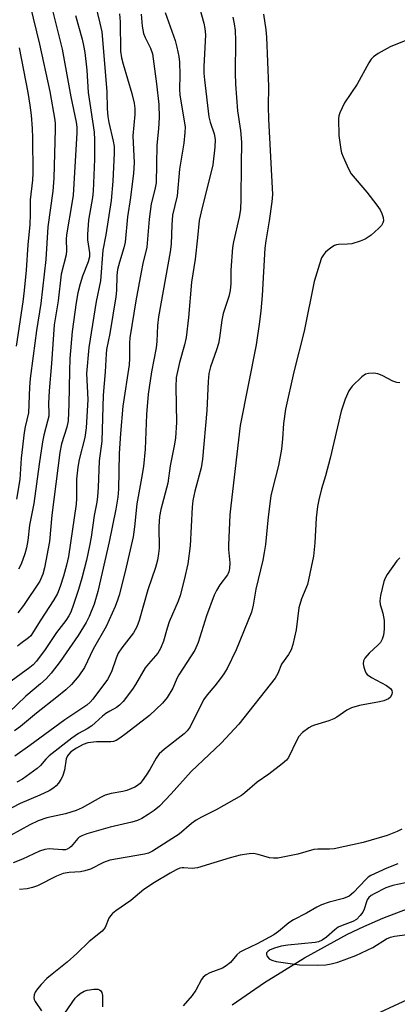
# Model space of a CAD drawing. Units: inches. Extents: x 1273763 to 1279763, y 517452 to 521452.
# Drawn here: x 1276252 to 1276351, y 518156 to 518412 of the extents above; entities that cross this region are included whole.
import ezdxf

# ---------------------------------------------------------------- set-up
doc = ezdxf.new("R2010")
doc.units = ezdxf.units.IN
doc.header["$MEASUREMENT"] = 0
doc.layers.add('HYDRO-Single Line Stream', color=4, linetype='Continuous')
doc.layers.add('Undefined', color=1, linetype='Continuous')

msp = doc.modelspace()

# ---------------------------------------------------------------- linework, layer by layer
at = {"layer": 'HYDRO-Single Line Stream'}
msp.add_lwpolyline([(1276307.7, 518156.01), (1276316.06, 518161.84), (1276326.47, 518168.22), (1276337.65, 518174.35), (1276341.88, 518176.39), (1276346.81, 518178.52), (1276358.81, 518183.09), (1276373.67, 518188.07), (1276385.44, 518191.6)], dxfattribs=at)
at = {"layer": 'Undefined'}
for points, elevation in [([(1276259.68, 518419.69), (1276263.53, 518404.38), (1276265.78, 518391.94), (1276267.13, 518385.38), (1276267.31, 518384.08), (1276267.32, 518382.62), (1276266.34, 518366.38), (1276266.13, 518364.74), (1276264.65, 518356.08), (1276264.57, 518354.93), (1276264.6, 518352.07), (1276264.53, 518350.94), (1276263.24, 518345.9), (1276262.49, 518338.97), (1276261.4, 518332.76), (1276260.76, 518322.68), (1276260.08, 518315.6), (1276259.95, 518312.32), (1276260.04, 518309.8), (1276260, 518308.97), (1276259.73, 518307.68), (1276258.72, 518304.07), (1276258.37, 518302.35), (1276257.49, 518296.51), (1276256.17, 518286.28), (1276254.99, 518280.66), (1276254.6, 518276.7), (1276254.26, 518274.8), (1276253.83, 518273.2), (1276252.83, 518270.55), (1276252.17, 518269.27)], 354), ([(1276290.24, 518413.9), (1276292.84, 518406.57), (1276293.31, 518404.91), (1276293.78, 518402.42), (1276293.94, 518400.99), (1276294.04, 518397.7), (1276294, 518393.84), (1276294.08, 518392.45), (1276294.47, 518389.84), (1276295.31, 518385.22), (1276295.44, 518384.08), (1276295.39, 518382.7), (1276295.07, 518379.9), (1276294, 518373.21), (1276293.33, 518366.27), (1276292.18, 518361.25), (1276291.99, 518358.67), (1276291.78, 518353.67), (1276291.57, 518351.66), (1276288.5, 518334.76), (1276288.23, 518332.52), (1276288.08, 518328.37), (1276287.92, 518326.72), (1276286.69, 518320.54), (1276285.8, 518314.71), (1276285.38, 518309.44), (1276285.1, 518300.43), (1276284.6, 518295.87), (1276284.14, 518292.89), (1276282.93, 518286.23), (1276282.33, 518280.19), (1276281.96, 518277.63), (1276279.86, 518268.62), (1276278.27, 518262.47), (1276277.88, 518261.14), (1276277.28, 518259.56), (1276274.97, 518254.34), (1276271.53, 518248.47), (1276269.27, 518243.66), (1276267.87, 518241.5), (1276265.92, 518239.3), (1276264.46, 518237.91), (1276262.09, 518235.94), (1276256.8, 518231.79), (1276252.67, 518228.34), (1276251.09, 518227.25)], 344), ([(1276299.3, 518414.87), (1276300.3, 518411.15), (1276300.56, 518409.74), (1276300.69, 518408.08), (1276300.34, 518399.89), (1276300.33, 518398.09), (1276300.44, 518396.37), (1276301.6, 518386.78), (1276301.93, 518385.42), (1276302.99, 518382.32), (1276303.25, 518380.92), (1276303.16, 518378.86), (1276302.6, 518374.3), (1276299.58, 518362.11), (1276299.09, 518359.8), (1276298.69, 518355.34), (1276298.01, 518349.78), (1276297.08, 518343.83), (1276296.32, 518334.61), (1276295.69, 518329.45), (1276295.29, 518327.52), (1276293.98, 518322.95), (1276293.13, 518319.01), (1276293.01, 518316.6), (1276293.21, 518307.36), (1276292.94, 518303.39), (1276292.7, 518301.7), (1276291.57, 518296.11), (1276290.94, 518291.57), (1276289.13, 518284.75), (1276288.75, 518282.88), (1276288.57, 518280.33), (1276288.69, 518274.69), (1276288.56, 518273.27), (1276288.22, 518271.58), (1276287.7, 518269.63), (1276285.72, 518263.89), (1276283.53, 518255.86), (1276282.92, 518254.21), (1276282.04, 518252.7), (1276278.97, 518248.75), (1276278.07, 518247.36), (1276277.51, 518246.14), (1276276.33, 518242.57), (1276275.28, 518240.59), (1276271.47, 518235.47), (1276270.79, 518234.71), (1276269.87, 518233.9), (1276264.16, 518230.05), (1276255.1, 518223.38), (1276251.22, 518220.68)], 342), ([(1276255.2, 518415.57), (1276257.61, 518405.69), (1276260.31, 518393.33), (1276261.61, 518385.9), (1276261.71, 518384.92), (1276261.72, 518383.57), (1276261.35, 518370.85), (1276261.04, 518367.49), (1276259.75, 518358.18), (1276259.25, 518349.73), (1276257.97, 518338.23), (1276256.8, 518331.26), (1276256.01, 518324.68), (1276255.19, 518318.74), (1276255.02, 518316.51), (1276254.74, 518309.88), (1276253.87, 518306.18), (1276253.61, 518304.76), (1276252.86, 518298.05), (1276252.49, 518292.49), (1276251.68, 518287.43)], 356), ([(1276272.11, 518416.13), (1276273.31, 518411.15), (1276273.78, 518408.82), (1276275.09, 518393.35), (1276275.23, 518388.87), (1276275.38, 518386.85), (1276275.66, 518385.27), (1276276.78, 518380.41), (1276276.97, 518379.05), (1276276.99, 518377.34), (1276276.7, 518370.03), (1276276.23, 518365.06), (1276274.86, 518356.11), (1276274.05, 518352.12), (1276273.42, 518344.19), (1276272.34, 518338.82), (1276270.44, 518326.82), (1276269.83, 518320.11), (1276270.15, 518313.31), (1276269.73, 518305.97), (1276269.36, 518303.4), (1276267.9, 518297.72), (1276267.56, 518295.74), (1276267.21, 518292.58), (1276267.21, 518287.61), (1276267.12, 518286.14), (1276265.15, 518272.56), (1276264.64, 518270.24), (1276263.84, 518267.41), (1276262.98, 518264.75), (1276262.26, 518262.94), (1276261.34, 518261.25), (1276257.75, 518255.77), (1276255.83, 518252.59), (1276255.32, 518251.94), (1276254.73, 518251.37), (1276252.74, 518249.93), (1276251.87, 518249.18)], 350), ([(1276315.8, 518413.48), (1276316.42, 518409.37), (1276316.57, 518407.44), (1276317.12, 518394.67), (1276317.03, 518389.48), (1276317.09, 518386.19), (1276318.13, 518366.61), (1276317.99, 518364.72), (1276317.29, 518359.75), (1276316.4, 518354.56), (1276316.15, 518352.64), (1276315.46, 518340.38), (1276315.09, 518336.37), (1276314.74, 518333.51), (1276313.86, 518327.5), (1276309.75, 518306.58), (1276307.28, 518285.67), (1276307.09, 518283.37), (1276306.7, 518275.48), (1276306.73, 518274.31), (1276307.04, 518270.84), (1276306.97, 518269.38), (1276306.78, 518268.52), (1276306.42, 518267.74), (1276304.42, 518265.12), (1276303.55, 518263.69), (1276302.95, 518262.46), (1276301.03, 518257.13), (1276298.85, 518250.2), (1276297.93, 518248.14), (1276293.8, 518241.77), (1276293.29, 518240.78), (1276292.24, 518238.27), (1276290.77, 518235.89), (1276289.52, 518234.37), (1276286.2, 518231.24), (1276280.16, 518226.49), (1276278.52, 518225.31), (1276277.55, 518224.73), (1276276.84, 518224.47), (1276276.12, 518224.35), (1276272.46, 518224.37), (1276270.17, 518224.12), (1276268.96, 518223.71), (1276267.21, 518222.71), (1276265.79, 518221.73), (1276265.22, 518221.16), (1276264.91, 518220.73), (1276264.58, 518219.94), (1276264.07, 518216.97), (1276263.58, 518215.33), (1276263.17, 518214.57), (1276262.51, 518213.62), (1276261.97, 518212.96), (1276261.33, 518212.39), (1276260.09, 518211.66), (1276257.71, 518210.52), (1276252.55, 518208.32), (1276243.82, 518203.82)], 338), ([(1276278.36, 518413.52), (1276278.53, 518411.49), (1276278.69, 518403.81), (1276278.91, 518402.07), (1276279.31, 518400.42), (1276281.56, 518392.83), (1276282.17, 518390.36), (1276282.4, 518388.96), (1276282.38, 518387.37), (1276281.84, 518381.8), (1276282.19, 518374.79), (1276282.03, 518372.13), (1276281.25, 518365.79), (1276280.49, 518360.81), (1276279.85, 518354.22), (1276279.52, 518352.75), (1276278.36, 518349.04), (1276277.91, 518347.13), (1276277.74, 518345.51), (1276277.61, 518341.64), (1276277.45, 518339.96), (1276275.9, 518330.51), (1276275.05, 518326.31), (1276274.89, 518325.16), (1276274.67, 518320.51), (1276274.13, 518314.43), (1276273.78, 518302.48), (1276273.12, 518297.36), (1276272.89, 518290.43), (1276272.69, 518288.09), (1276272.49, 518286.64), (1276271.82, 518283.2), (1276271.03, 518277.54), (1276270.62, 518275.25), (1276269.84, 518271.53), (1276268.63, 518266.93), (1276267.75, 518263.94), (1276266.41, 518260.03), (1276265.71, 518258.09), (1276265.24, 518257.08), (1276264.43, 518255.85), (1276262.03, 518252.77), (1276259.06, 518248.36), (1276256.84, 518245.31), (1276255.96, 518244.39), (1276255.08, 518243.65), (1276249.3, 518239.4)], 348), ([(1276284.01, 518413.44), (1276284.28, 518410.37), (1276284.63, 518408.46), (1276285.04, 518407.4), (1276286.45, 518404.58), (1276286.93, 518403.11), (1276288.01, 518395.37), (1276288.62, 518389.95), (1276288.71, 518386.59), (1276288.51, 518383.69), (1276288.05, 518379.42), (1276288.03, 518374.39), (1276287.89, 518369.6), (1276287.58, 518367.85), (1276286.65, 518364.19), (1276286.33, 518362.2), (1276286.09, 518360.18), (1276285.48, 518352.91), (1276284.47, 518348.69), (1276284.01, 518346.4), (1276282.64, 518338.93), (1276281.09, 518329.33), (1276280.98, 518327.92), (1276280.97, 518323.94), (1276280.9, 518322.35), (1276279.28, 518311.55), (1276278.62, 518304.48), (1276278.34, 518299.25), (1276278.13, 518290.06), (1276277.94, 518287.98), (1276277.41, 518284.8), (1276275.71, 518276.35), (1276272.77, 518263.39), (1276271.8, 518260.17), (1276270.49, 518256.94), (1276269.75, 518255.38), (1276267.67, 518252.01), (1276262.95, 518245.26), (1276260.65, 518242.22), (1276259.33, 518240.74), (1276257.88, 518239.41), (1276254.05, 518236.22), (1276249.62, 518231.95)], 346), ([(1276307.81, 518412.64), (1276308.21, 518410.91), (1276308.42, 518409.23), (1276308.48, 518406.62), (1276308.43, 518398.11), (1276308.51, 518395.26), (1276309.07, 518388.29), (1276309.84, 518383.2), (1276310.1, 518380.15), (1276309.99, 518374.4), (1276309.94, 518365.34), (1276309.82, 518362.69), (1276309.5, 518360.69), (1276307.98, 518354.25), (1276307.72, 518352.83), (1276307.28, 518346.94), (1276307.31, 518343.42), (1276307.17, 518341.68), (1276306.76, 518340.09), (1276305.3, 518335.64), (1276304.99, 518333.94), (1276304.4, 518329.33), (1276304.15, 518327.9), (1276303.62, 518326.2), (1276302.02, 518321.79), (1276301.61, 518320.04), (1276301.43, 518317.98), (1276301.07, 518310.5), (1276299.97, 518297.8), (1276299.6, 518295.59), (1276297.96, 518289.5), (1276297.47, 518287.05), (1276297.3, 518285.35), (1276296.79, 518275.31), (1276296.12, 518270.62), (1276295.22, 518266.49), (1276294.16, 518262.38), (1276293.61, 518260.89), (1276291.33, 518255.56), (1276290.78, 518253.94), (1276289.83, 518250.55), (1276289.06, 518248.65), (1276288.31, 518247.43), (1276285.9, 518244.63), (1276285.07, 518243.55), (1276282.59, 518239.28), (1276281.8, 518238.08), (1276279.38, 518234.87), (1276278.43, 518233.85), (1276277.59, 518233.25), (1276275.84, 518232.35), (1276274.83, 518231.72), (1276273.95, 518231), (1276272.1, 518229.26), (1276271.19, 518228.52), (1276269.96, 518227.7), (1276267.71, 518226.49), (1276266.04, 518225.31), (1276260.12, 518220.74), (1276259.23, 518219.88), (1276257.86, 518218.24), (1276257.02, 518217.46), (1276253.21, 518214.66), (1276251.76, 518213.85)], 340), ([(1276266.92, 518413.09), (1276268.66, 518406.97), (1276269.06, 518405.32), (1276269.39, 518403.45), (1276269.93, 518398.91), (1276270.26, 518393.07), (1276271.78, 518382.75), (1276271.93, 518380.76), (1276271.93, 518375.81), (1276271.54, 518367.44), (1276271.35, 518365.81), (1276270.34, 518359.95), (1276270.06, 518356.21), (1276270.07, 518354.79), (1276270.56, 518351.45), (1276270.59, 518350.37), (1276270.29, 518349.11), (1276268.82, 518345.34), (1276268.18, 518343.37), (1276267.56, 518341.06), (1276267.11, 518338.55), (1276266.08, 518330.99), (1276265.5, 518323.94), (1276265.37, 518320.71), (1276265.26, 518312.08), (1276265.03, 518307.78), (1276264.71, 518306.11), (1276263.36, 518301.77), (1276262.89, 518299.55), (1276260.8, 518283.26), (1276260.21, 518276.45), (1276258.89, 518269.59), (1276258.46, 518267.89), (1276257.66, 518266.1), (1276253.42, 518259.83), (1276251.95, 518257.89)], 352), ([(1276353.62, 518406.95), (1276348.73, 518404.92), (1276345.55, 518403.24), (1276344.37, 518402.39), (1276343.8, 518401.75), (1276343.16, 518400.81), (1276340.11, 518395.24), (1276336.82, 518390.41), (1276335.59, 518387.84), (1276335.34, 518387.04), (1276335.25, 518386.21), (1276335.39, 518381.91), (1276335.89, 518378.27), (1276336.09, 518377.45), (1276336.47, 518376.37), (1276337.84, 518373.22), (1276338.54, 518371.98), (1276342.64, 518367.18), (1276345.22, 518363.85), (1276346.07, 518362.62), (1276346.56, 518361.61), (1276346.91, 518360.57), (1276346.96, 518359.78), (1276346.83, 518359.25), (1276346.45, 518358.52), (1276345.68, 518357.71), (1276343.72, 518356.05), (1276342.17, 518355), (1276340.89, 518354.45), (1276338.72, 518353.8), (1276337.59, 518353.65), (1276335.29, 518353.62), (1276334.74, 518353.54), (1276334.22, 518353.35), (1276333.26, 518352.72), (1276331.93, 518351.56), (1276331.34, 518350.92), (1276330.9, 518350.17), (1276330.31, 518348.51), (1276328.95, 518343.95), (1276326.38, 518331.05), (1276323.7, 518320.48), (1276321.53, 518310.84), (1276321.03, 518307.09), (1276320.77, 518303.12), (1276320.5, 518300.44), (1276319.67, 518296.19), (1276318.11, 518290.1), (1276317.73, 518288.25), (1276317.03, 518282.86), (1276316.29, 518275.62), (1276316.01, 518273.59), (1276315.62, 518271.59), (1276313.8, 518264.06), (1276313.14, 518259.91), (1276312.68, 518258.09), (1276308.67, 518248.24), (1276306.32, 518243.45), (1276305.49, 518242), (1276304.63, 518240.79), (1276303.17, 518238.91), (1276301.18, 518236.61), (1276300.23, 518235.27), (1276296.75, 518228.27), (1276295.96, 518227.22), (1276295.22, 518226.45), (1276290.07, 518222.49), (1276288.69, 518221.2), (1276287.9, 518220.11), (1276286.26, 518217.21), (1276285.32, 518215.69), (1276284.31, 518214.22), (1276283.74, 518213.56), (1276283.09, 518213.01), (1276282.38, 518212.58), (1276280.34, 518211.75), (1276279.27, 518211.47), (1276276.26, 518210.94), (1276274.7, 518210.48), (1276273.46, 518209.87), (1276268.68, 518207.19), (1276267.1, 518206.49), (1276264.36, 518205.64), (1276259.54, 518204.62), (1276257.29, 518203.84), (1276255.13, 518202.79), (1276247.55, 518198.61)], 336), ([(1276252.29, 518404.72), (1276254.61, 518393.11), (1276255.12, 518389.8), (1276255.41, 518387.2), (1276255.75, 518383.72), (1276255.83, 518381.34), (1276255.9, 518372.11), (1276255.78, 518370.29), (1276255.18, 518365.17), (1276255.2, 518361.38), (1276255.11, 518358.78), (1276254.59, 518353.53), (1276254.18, 518346.96), (1276253.64, 518341.66), (1276253.3, 518338.71), (1276251.58, 518327.14)], 358), ([(1276351.2, 518317.67), (1276350.39, 518317.72), (1276349.39, 518318.11), (1276346.62, 518319.55), (1276345.53, 518320), (1276344.43, 518320.16), (1276343.06, 518320.07), (1276342.29, 518319.86), (1276341.36, 518319.22), (1276338.83, 518316.74), (1276337.95, 518315.58), (1276337.01, 518313.41), (1276335.94, 518310.32), (1276333.07, 518298.09), (1276331.86, 518293.51), (1276330.85, 518290.14), (1276330.13, 518287.25), (1276329.81, 518285.5), (1276329.47, 518282.55), (1276329.14, 518276.06), (1276328.81, 518272.59), (1276327.19, 518265.27), (1276325.7, 518261.52), (1276324.99, 518259.14), (1276324.24, 518253.45), (1276323.4, 518249.65), (1276322.96, 518248.24), (1276322.27, 518247.05), (1276320.49, 518244.51), (1276319.53, 518242.11), (1276318.83, 518240.93), (1276309.35, 518228.98), (1276304.84, 518224.04), (1276297.03, 518216.65), (1276291.83, 518210.83), (1276288.78, 518207.66), (1276287.42, 518206.54), (1276285.83, 518205.44), (1276284.21, 518204.47), (1276283.04, 518203.93), (1276281.56, 518203.49), (1276275.94, 518202.15), (1276269.95, 518200.43), (1276268.63, 518199.97), (1276267.95, 518199.59), (1276267.56, 518199.24), (1276265.8, 518197.14), (1276265.39, 518196.8), (1276264.77, 518196.47), (1276264.35, 518196.34), (1276263.57, 518196.26), (1276260.11, 518196.56), (1276258.98, 518196.42), (1276257.65, 518195.93), (1276253.2, 518193.91), (1276250.75, 518192.96)], 334), ([(1276351.22, 518272.14), (1276350.4, 518271.42), (1276347.92, 518267.86), (1276347.37, 518266.86), (1276347.07, 518266.05), (1276346.15, 518262.39), (1276345.97, 518260.98), (1276346.11, 518260.03), (1276346.8, 518257.79), (1276347.12, 518255.88), (1276347.17, 518253.66), (1276346.95, 518252.04), (1276346.63, 518251.04), (1276346.15, 518250.2), (1276345.59, 518249.57), (1276343.27, 518247.39), (1276342.12, 518246.08), (1276341.75, 518245.37), (1276341.71, 518244.61), (1276341.85, 518243.8), (1276342.17, 518242.75), (1276342.41, 518242.27), (1276342.74, 518241.85), (1276343.89, 518241.07), (1276347.74, 518239.02), (1276348.82, 518238.21), (1276349.15, 518237.7), (1276349.23, 518237.22), (1276349.14, 518236.71), (1276348.79, 518236), (1276348.23, 518235.5), (1276347.04, 518234.99), (1276345.91, 518234.72), (1276340.75, 518233.81), (1276338.65, 518233.18), (1276337.41, 518232.58), (1276334.81, 518230.78), (1276334.08, 518230.35), (1276332.76, 518229.85), (1276329.04, 518228.73), (1276328.31, 518228.44), (1276327.57, 518228), (1276325.96, 518226.8), (1276324.98, 518225.78), (1276324.42, 518224.78), (1276322.28, 518220.29), (1276321.77, 518219.6), (1276320.68, 518218.64), (1276317.15, 518215.97), (1276314.14, 518213.92), (1276310.97, 518211.1), (1276310.08, 518210.42), (1276303.47, 518206.68), (1276299.69, 518204.77), (1276298.27, 518203.97), (1276297.12, 518203.1), (1276293.92, 518200.35), (1276286.99, 518195.92), (1276285.93, 518195.44), (1276284.86, 518195.15), (1276275.9, 518193.62), (1276274.26, 518192.97), (1276270.82, 518191.25), (1276269.41, 518190.8), (1276268.24, 518190.59), (1276265.33, 518190.44), (1276263.74, 518190.12), (1276261.99, 518189.43), (1276257.1, 518186.97), (1276255.76, 518186.47), (1276254.38, 518186.2), (1276252.42, 518185.96)], 332), ([(1276351.77, 518201.7), (1276350.53, 518201.02), (1276347.9, 518199.98), (1276341.71, 518198.2), (1276334.18, 518196.57), (1276332.98, 518196.46), (1276329.89, 518196.5), (1276328.9, 518196.41), (1276324.7, 518195.14), (1276319.55, 518194.12), (1276318.43, 518194.09), (1276317.35, 518194.23), (1276314.4, 518195.09), (1276313.18, 518195.31), (1276312.09, 518195.27), (1276309.73, 518194.9), (1276307.18, 518194.25), (1276298.65, 518191.58), (1276297.25, 518191.41), (1276295.14, 518191.66), (1276294.63, 518191.65), (1276294.1, 518191.53), (1276293.07, 518191.08), (1276291.54, 518190.25), (1276287.51, 518187.82), (1276284.73, 518185.95), (1276281.3, 518183.09), (1276277.44, 518180.43), (1276276.61, 518179.77), (1276276.08, 518179.18), (1276275.63, 518178.52), (1276274.64, 518176.15), (1276273.9, 518175.15), (1276270.54, 518172.45), (1276267.31, 518169.35), (1276264.76, 518167.09), (1276260.86, 518164.01), (1276259.5, 518162.82), (1276258.02, 518161.32), (1276257.06, 518160.21), (1276256.5, 518159.32), (1276256.21, 518158.59), (1276256.12, 518157.87), (1276256.24, 518157.38), (1276256.48, 518156.89), (1276258.09, 518154.48)], 330), ([(1276350.65, 518192.62), (1276347.84, 518191.51), (1276343.7, 518189.62), (1276343.01, 518189.17), (1276342.37, 518188.63), (1276339.14, 518185.19), (1276338.06, 518184.3), (1276336.61, 518183.67), (1276332.83, 518182.68), (1276330.9, 518181.99), (1276329.67, 518181.39), (1276326.94, 518179.8), (1276323.61, 518178.09), (1276322.41, 518177.3), (1276319.72, 518175.04), (1276318.47, 518174.17), (1276314.19, 518171.88), (1276310.51, 518170.16), (1276309.64, 518169.67), (1276308.91, 518169), (1276307.23, 518167.01), (1276306.11, 518166.13), (1276305.11, 518165.59), (1276301.88, 518164.34), (1276300.88, 518163.84), (1276300.16, 518163.22), (1276299.69, 518162.6), (1276298.25, 518159.82), (1276297.31, 518158.47), (1276294.97, 518155.78)], 328), ([(1276352.71, 518187.76), (1276349.37, 518187.03), (1276347.57, 518186.44), (1276344.5, 518184.86), (1276343.8, 518184.41), (1276343.19, 518183.9), (1276342.74, 518183.3), (1276342.51, 518182.82), (1276341.92, 518180.88), (1276341.57, 518180.11), (1276340.91, 518179.22), (1276339.93, 518178.22), (1276339.02, 518177.65), (1276336.19, 518176.67), (1276335.19, 518176.21), (1276334.29, 518175.53), (1276332.2, 518173.57), (1276331.06, 518172.8), (1276330.07, 518172.38), (1276329.21, 518172.2), (1276322.12, 518171.56), (1276320.35, 518171.29), (1276318.64, 518170.77), (1276317.56, 518170.33), (1276316.97, 518169.97), (1276316.59, 518169.5), (1276316.55, 518169.14), (1276316.7, 518168.75), (1276317.31, 518168.01), (1276317.96, 518167.59), (1276319.06, 518167.29), (1276325.11, 518166.44), (1276329.89, 518166.35), (1276331.98, 518166.41), (1276333.4, 518166.67), (1276335.09, 518167.11), (1276339.79, 518168.83), (1276344.22, 518170.95), (1276347.75, 518173.16), (1276348.77, 518173.59), (1276349.86, 518173.88), (1276354.4, 518174.51)], 326), ([(1276264.15, 518153.87), (1276266.88, 518157.75), (1276267.48, 518158.39), (1276268.18, 518158.95), (1276269.2, 518159.55), (1276270.01, 518159.8), (1276271.7, 518160.08), (1276272.77, 518160.08), (1276273.22, 518159.92), (1276273.57, 518159.63), (1276273.8, 518159.21), (1276273.96, 518158.42), (1276274.01, 518156.97), (1276273.94, 518155.53)], 330), ([(1276342.73, 518152.52), (1276353.23, 518157.44)], 328)]:
    msp.add_lwpolyline(points, dxfattribs=dict(at, elevation=elevation))

doc.saveas('drawing.dxf')
